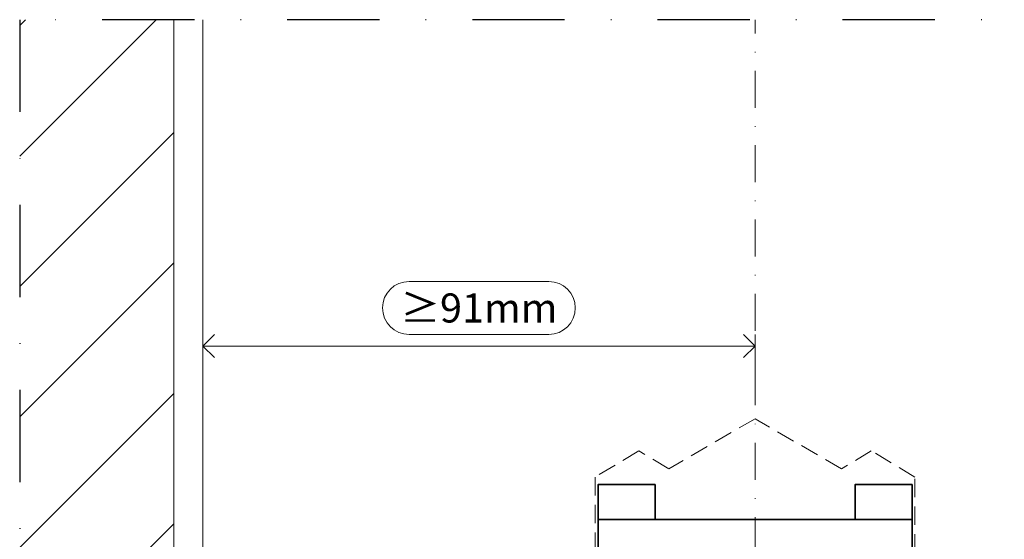
# Model space of a CAD drawing. Units: millimetres. Extents: x 11450 to 47784, y 307 to 2002.
# Drawn here: x 15076 to 15246, y 762 to 852 of the extents above; entities that cross this region are included whole.
import ezdxf

# ---------------------------------------------------------------- set-up
doc = ezdxf.new("R2010")
doc.units = ezdxf.units.MM
doc.header["$LTSCALE"] = 0.25
doc.header["$PDMODE"] = 35
doc.header["$PDSIZE"] = -10
doc.linetypes.add('DASHDOTX2', pattern=[50.8, 25.4, -12.7, 0, -12.7])
doc.linetypes.add('DASHED', pattern=[19.05, 12.7, -6.35])
doc.layers.get('0').update_dxf_attribs({"lineweight": 20})
doc.layers.get('Defpoints').update_dxf_attribs({"color": 3})
doc.layers.add('FJ defpoints', color=2, linetype='DASHDOTX2', plot=False)
for name, color, linetype, lineweight in [('FJ hulplijnen', 252, 'Continuous', 20), ('FJ maatvoering', 250, 'Continuous', 18), ('FJ onderdelen', 7, 'Continuous', 35)]:
    doc.layers.add(name, color=color, linetype=linetype, lineweight=lineweight)
doc.styles.get("Standard").update_dxf_attribs({"font": 'OpenSans-Regular.ttf', "height": 2.5})
doc.dimstyles.new('Copy of FritsJurgens', dxfattribs={"dimscale": 15, "dimtxt": 2.5, "dimasz": 2, "dimexe": 1, "dimexo": 2, "dimgap": 1, "dimtad": 1, "dimdec": 1, "dimzin": 12, "dimdsep": 46, "dimtxsty": 'Standard', "dimblk": 'OPEN90', "dimcen": -1, "dimclrd": 256, "dimclre": 8, "dimclrt": 7, "dimadec": 1, "dimazin": 3, "dimtfac": 0.5, "dimtdec": 1, "dimtix": 1, "dimtmove": 0, "dimatfit": 3, "dimldrblk": 'OPEN30', "dimfxl": 3, "dimtvp": 78.125, "dimtolj": 1, "dimtzin": 13, "dimlwd": -1, "dimlwe": -1, "dimarcsym": 0})

# ---------------------------------------------------------------- blocks, each defined once
blk = doc.blocks.new('_Open90')
at = {"color": 0, "linetype": 'ByBlock', "lineweight": -2}
for p, q in [((-0.5, 0.5), (0, 0)), ((0, 0), (-1, 0)), ((0, 0), (-0.5, -0.5))]:
    blk.add_line(p, q, dxfattribs=at)
blk = doc.blocks.new('*D183')
at = {"layer": 'Defpoints', "color": 0, "ltscale": 0.5, "transparency": 16777216}
for p in [(15202.69, 795.45), (15107.69, 782.95), (15202.69, 782.95)]:
    blk.add_point(p, dxfattribs=at)
at = {"layer": 'FJ maatvoering', "ltscale": 0.5, "transparency": 16777216}
for p, q in [((15167.2, 806.56), (15143.18, 806.56)), ((15143.18, 797.45), (15167.2, 797.45)), ((15111.69, 795.45), (15198.69, 795.45))]:
    blk.add_line(p, q, dxfattribs=at)
at = {"layer": 'FJ maatvoering', "color": 8, "ltscale": 0.5, "transparency": 16777216}
for p, q in [((15107.69, 786.95), (15107.69, 797.45)), ((15202.69, 786.95), (15202.69, 797.45))]:
    blk.add_line(p, q, dxfattribs=at)
at = {"layer": 'FJ maatvoering', "linetype": 'Continuous', "ltscale": 0.5, "transparency": 16777216}
for centre, start, end in [((15143.18, 802), 90, 270), ((15167.2, 802), 270, 90)]:
    blk.add_arc(centre, 4.56, start, end, dxfattribs=at)
at = {"layer": 'FJ maatvoering', "ltscale": 0.5, "transparency": 16777216, "xscale": 4, "yscale": 4, "zscale": 4, "rotation": 180}
blk.add_blockref('_Open90', (15107.69, 795.45), dxfattribs=at)
at = {"layer": 'FJ maatvoering', "ltscale": 0.5, "transparency": 16777216, "xscale": 4, "yscale": 4, "zscale": 4}
blk.add_blockref('_Open90', (15202.69, 795.45), dxfattribs=at)
at = {"layer": 'FJ maatvoering', "color": 7, "ltscale": 0.5, "transparency": 16777216, "insert": (15155.19, 802), "char_height": 5, "attachment_point": 5}
blk.add_mtext('\\A1;≥91mm', dxfattribs=at)
blk = doc.blocks.new('_Open30')
at = {"color": 0, "linetype": 'ByBlock', "lineweight": -2}
for p, q in [((-1, 0.268), (0, 0)), ((0, 0), (-1, -0.268)), ((0, 0), (-1, 0))]:
    blk.add_line(p, q, dxfattribs=at)

msp = doc.modelspace()

# ---------------------------------------------------------------- hatches: boundary and pattern name
at = {"layer": 'FJ hulplijnen'}
h = msp.add_hatch(dxfattribs=at)
h.set_pattern_fill('ANSI31', color=256, scale=5, style=0)
h.set_pattern_definition([(45, (6607.923, 1205.423), (-11.22532, 11.22532), [])])
h.paths.add_polyline_path([(15076.195, 851.604), (15102.692, 851.604), (15102.692, 615.911), (15076.195, 615.911)])

# ---------------------------------------------------------------- linework, layer by layer
at = {"ltscale": 0.5}
msp.add_line((15102.692, 615.911), (15102.692, 851.604), dxfattribs=at)
at = {"color": 251, "linetype": 'DASHED', "lineweight": 9}
msp.add_lwpolyline([(15302.892, 628.611), (15302.892, 633.611), (15289.192, 633.611), (15289.192, 645.611), (15230.192, 645.611), (15230.192, 772.911), (15222.692, 777.417), (15217.542, 774.323), (15202.692, 782.945), (15187.842, 774.323), (15182.693, 777.417), (15175.192, 772.911), (15175.192, 645.611), (15157.192, 645.611), (15157.192, 633.611), (15142.492, 633.611), (15142.492, 628.611)], dxfattribs=at)
at = {"layer": 'FJ defpoints', "linetype": 'DASHDOTX2', "ltscale": 2.5}
msp.add_lwpolyline([(15076.195, 593.255), (15329.189, 593.255), (15329.189, 851.604), (15076.195, 851.604)], close=True, dxfattribs=at)
at = {"layer": 'FJ hulplijnen'}
msp.add_line((15107.692, 628.611), (15107.692, 851.604), dxfattribs=at)
at = {"layer": 'FJ hulplijnen', "linetype": 'DASHDOTX2'}
msp.add_line((15202.692, 593.255), (15202.692, 851.604), dxfattribs=at)
at = {"layer": 'FJ onderdelen', "ltscale": 0.5}
for points in [[(15175.692, 765.611), (15185.492, 765.611), (15185.492, 771.611), (15175.692, 771.611)], [(15219.892, 765.611), (15229.692, 765.611), (15229.692, 771.611), (15219.892, 771.611)], [(15175.692, 759.611), (15229.692, 759.611), (15229.692, 765.611), (15175.692, 765.611)]]:
    msp.add_lwpolyline(points, close=True, dxfattribs=at)

# ---------------------------------------------------------------- dimensions: what is measured, and where the dimension line sits
at = {"layer": 'FJ maatvoering', "ltscale": 0.5}
dim = msp.add_linear_dim(base=(15202.692, 795.445), p1=(15107.692, 782.945), p2=(15202.692, 782.945), text='≥91mm', dimstyle='Copy of FritsJurgens', override={"dimscale": 0, "dimtix": 1, "dimtofl": 1, "dimtmove": 0, "dimatfit": 3}, dxfattribs=at)
dim.commit()
dim.dimension.update_dxf_attribs({"geometry": '*D183', "text_midpoint": (15155.192, 802.005)})

doc.saveas('drawing.dxf')
